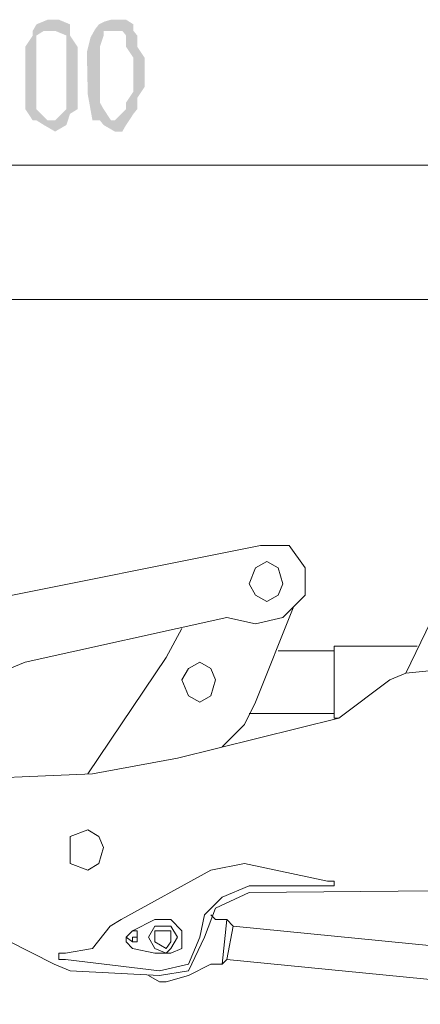
# Model space of a CAD drawing. Units: millimetres. Extents: x 19.5 to 42, y 149.9 to 188.3.
# Drawn here: x 24.5 to 25.4, y 157 to 159.3 of the extents above; entities that cross this region are included whole.
import ezdxf

# ---------------------------------------------------------------- set-up
doc = ezdxf.new("R2010")
doc.units = ezdxf.units.MM
doc.layers.get('0').update_dxf_attribs({"lineweight": 5})

msp = doc.modelspace()

# ---------------------------------------------------------------- hatches: boundary and pattern name
for points in [[(24.5099, 159.0843), (24.4923, 159.1109), (24.4923, 159.2589), (24.5099, 159.2855), (24.5099, 159.2965), (24.5187, 159.3119), (24.5452, 159.3229), (24.5718, 159.3229), (24.5982, 159.3119), (24.5452, 159.2965), (24.5364, 159.2965), (24.5187, 159.2855), (24.5187, 159.1109), (24.5452, 159.0843), (24.5099, 159.0843)], [(24.5629, 159.0579), (24.5364, 159.0733), (24.5187, 159.0843), (24.5629, 159.0843), (24.5895, 159.1109), (24.5895, 159.2855), (24.5629, 159.2965), (24.5452, 159.2965), (24.5982, 159.3119), (24.5982, 159.2855), (24.6159, 159.2589), (24.6159, 159.1109), (24.5982, 159.0998), (24.5895, 159.0733), (24.5629, 159.0579)], [(24.6513, 159.0843), (24.6402, 159.1462), (24.6381, 159.2456), (24.6468, 159.281), (24.658, 159.3009), (24.6667, 159.3119), (24.68, 159.3185), (24.6954, 159.3229), (24.7043, 159.3229), (24.7309, 159.3229), (24.7485, 159.3119), (24.7043, 159.2965), (24.6778, 159.2965), (24.6778, 159.2855), (24.669, 159.2589), (24.669, 159.1264), (24.6778, 159.1109), (24.6954, 159.0843), (24.6513, 159.0843)], [(24.7043, 159.0579), (24.6778, 159.0733), (24.669, 159.0843), (24.7043, 159.0843), (24.7309, 159.1109), (24.7309, 159.1264), (24.7485, 159.1528), (24.7485, 159.2324), (24.7309, 159.2589), (24.7309, 159.2855), (24.722, 159.2965), (24.7043, 159.2965), (24.7485, 159.3119), (24.7485, 159.2965), (24.7573, 159.2855), (24.7573, 159.2589), (24.775, 159.2324), (24.775, 159.1638), (24.7573, 159.1374), (24.7573, 159.1109), (24.7485, 159.0998), (24.7309, 159.0733), (24.722, 159.0579), (24.7043, 159.0579)]]:
    msp.add_hatch(color=256).paths.add_polyline_path(points)

# ---------------------------------------------------------------- linework, layer by layer
for points in [[(23.3521, 158.9783), (25.5263, 158.9783)], [(27.265, 158.6602), (21.114, 158.6602)], [(24.3862, 157.9443), (25.049, 158.0768)], [(25.1174, 158.0768), (25.049, 158.0768)], [(25.102, 157.9067), (25.155, 157.9597), (25.155, 158.0238), (25.1174, 158.0768)], [(25.0379, 158.0238), (25.0225, 157.9863)], [(25.102, 157.9863), (25.091, 158.0238), (25.0644, 158.0393), (25.0379, 158.0238)], [(25.0225, 157.9863), (25.0379, 157.9597), (25.0644, 157.9443), (25.091, 157.9597)], [(25.091, 157.9597), (25.102, 157.9863)], [(25.102, 157.9863), (25.102, 157.9863)], [(25.4887, 157.9707), (25.3936, 157.7742)], [(25.1286, 157.9333), (25.0379, 157.7057)], [(24.9695, 157.9067), (24.4923, 157.8006)], [(25.0379, 157.8912), (24.9695, 157.9067)], [(25.0379, 157.8912), (25.102, 157.9067)], [(24.8634, 157.8802), (24.8258, 157.8117)], [(26.4542, 157.8802), (25.3936, 157.7742)], [(25.2235, 157.8382), (25.2346, 157.8382)], [(25.2235, 157.7587), (25.2235, 157.8382)], [(25.4202, 157.8382), (25.2346, 157.8382)], [(24.6402, 157.5356), (24.8258, 157.8117)], [(25.2235, 157.8272), (25.091, 157.8272)], [(24.4923, 157.8006), (24.4281, 157.7742)], [(24.9319, 157.7852), (24.9054, 157.8006), (24.8788, 157.7852), (24.8634, 157.7587)], [(24.9429, 157.7587), (24.9319, 157.7852)], [(25.3936, 157.7742), (25.3561, 157.7587)], [(24.8634, 157.7587), (24.8788, 157.7211)], [(24.8788, 157.7211), (24.9054, 157.7057), (24.9319, 157.7211), (24.9429, 157.7587), (24.9429, 157.7587)], [(25.2235, 157.7587), (25.2235, 157.6681)], [(25.2346, 157.6681), (25.3561, 157.7587)], [(25.0115, 157.6526), (25.0379, 157.7057)], [(25.2235, 157.6791), (25.049, 157.6791), (25.0225, 157.6791)], [(25.2346, 157.6681), (24.8524, 157.573)], [(24.9584, 157.5996), (25.0115, 157.6526)], [(25.2346, 157.6681), (25.2235, 157.6681)], [(24.6513, 157.5356), (24.8524, 157.573)], [(24.2801, 157.5201), (24.6513, 157.5356)], [(24.6667, 157.3875), (24.6402, 157.4029), (24.5982, 157.3875), (24.5982, 157.3234), (24.6402, 157.308), (24.6667, 157.3234), (24.6778, 157.361), (24.6778, 157.361)], [(24.6778, 157.361), (24.6667, 157.3875)], [(25.0115, 157.3234), (24.9319, 157.308)], [(25.0115, 157.3234), (25.2081, 157.2814)], [(24.5607, 157.0848), (24.121, 157.308)], [(24.7197, 157.1909), (24.9319, 157.308)], [(25.2235, 157.2704), (25.2235, 157.2814), (25.2081, 157.2814)], [(25.0225, 157.2704), (24.9584, 157.2439), (24.9164, 157.2019), (24.9054, 157.1489)], [(25.0225, 157.2549), (24.9429, 157.2174), (24.9164, 157.1489)], [(25.2081, 157.2704), (25.0225, 157.2704)], [(25.0225, 157.2549), (26.7878, 157.2704)], [(25.2081, 157.2704), (25.2235, 157.2704)], [(24.7197, 157.1909), (24.6933, 157.1753)], [(24.7463, 157.1643), (24.7993, 157.1909)], [(24.8634, 157.1643), (24.8368, 157.1909), (24.7993, 157.1909)], [(24.9429, 157.1909), (24.9319, 157.2019)], [(24.9429, 157.1909), (24.9584, 157.1909)], [(24.9695, 157.1909), (24.9584, 157.0848)], [(24.9695, 157.1909), (24.9584, 157.1909)], [(24.9849, 157.1753), (24.9695, 157.1909)], [(24.5872, 157.1113), (24.6513, 157.1224), (24.6933, 157.1753)], [(24.7463, 157.1643), (24.7309, 157.1489), (24.7309, 157.1379), (24.7463, 157.1224)], [(24.7573, 157.1643), (24.7463, 157.1643), (24.7309, 157.1489)], [(24.7573, 157.1489), (24.7573, 157.1643)], [(24.8524, 157.1489), (24.8368, 157.1753), (24.7993, 157.1753), (24.7839, 157.1489), (24.7993, 157.1224)], [(24.8368, 157.1643), (24.7993, 157.1643)], [(24.7993, 157.1643), (24.7993, 157.1379), (24.8258, 157.1224), (24.8368, 157.1379), (24.8368, 157.1489)], [(24.8368, 157.1489), (24.8368, 157.1643)], [(24.8634, 157.1224), (24.8634, 157.1643)], [(24.9849, 157.1753), (24.9695, 157.0958)], [(26.0565, 157.0694), (24.9849, 157.1753)], [(24.7309, 157.1489), (24.7463, 157.1379), (24.7573, 157.1379), (24.7573, 157.1489)], [(24.7573, 157.1489), (24.7463, 157.1489), (24.7463, 157.1379)], [(24.7463, 157.1379), (24.7573, 157.1379), (24.7573, 157.1489)], [(24.7573, 157.1489), (24.7573, 157.1489)], [(24.8104, 157.0583), (24.8788, 157.0694), (24.9164, 157.1489)], [(24.8258, 157.1113), (24.8368, 157.1224), (24.8524, 157.1489), (24.8524, 157.1489)], [(24.8368, 157.1489), (24.8368, 157.1489)], [(24.8788, 157.0848), (24.9054, 157.1489)], [(24.5872, 157.1113), (24.5718, 157.1113), (24.5718, 157.0958)], [(24.7993, 157.1113), (24.7463, 157.1224)], [(24.7993, 157.1224), (24.8258, 157.1113)], [(24.7993, 157.1113), (24.8368, 157.1113)], [(24.8368, 157.1113), (24.8634, 157.1224)], [(24.5718, 157.0958), (24.5872, 157.0958)], [(24.8104, 157.0694), (24.5872, 157.0958)], [(24.9695, 157.0958), (24.9584, 157.0848)], [(26.0455, 156.9898), (24.9695, 157.0958)], [(24.5607, 157.0848), (24.5982, 157.0694)], [(24.5982, 157.0694), (24.8104, 157.0583)], [(24.8104, 157.0694), (24.8788, 157.0848)], [(24.9319, 157.0848), (24.8788, 157.0583)], [(24.9584, 157.0848), (24.9429, 157.0848), (24.9319, 157.0848)], [(24.7839, 157.0583), (24.8104, 157.0428)], [(24.8104, 157.0428), (24.8258, 157.0428)], [(24.8258, 157.0428), (24.8788, 157.0583)]]:
    msp.add_lwpolyline(points)

doc.saveas('drawing.dxf')
